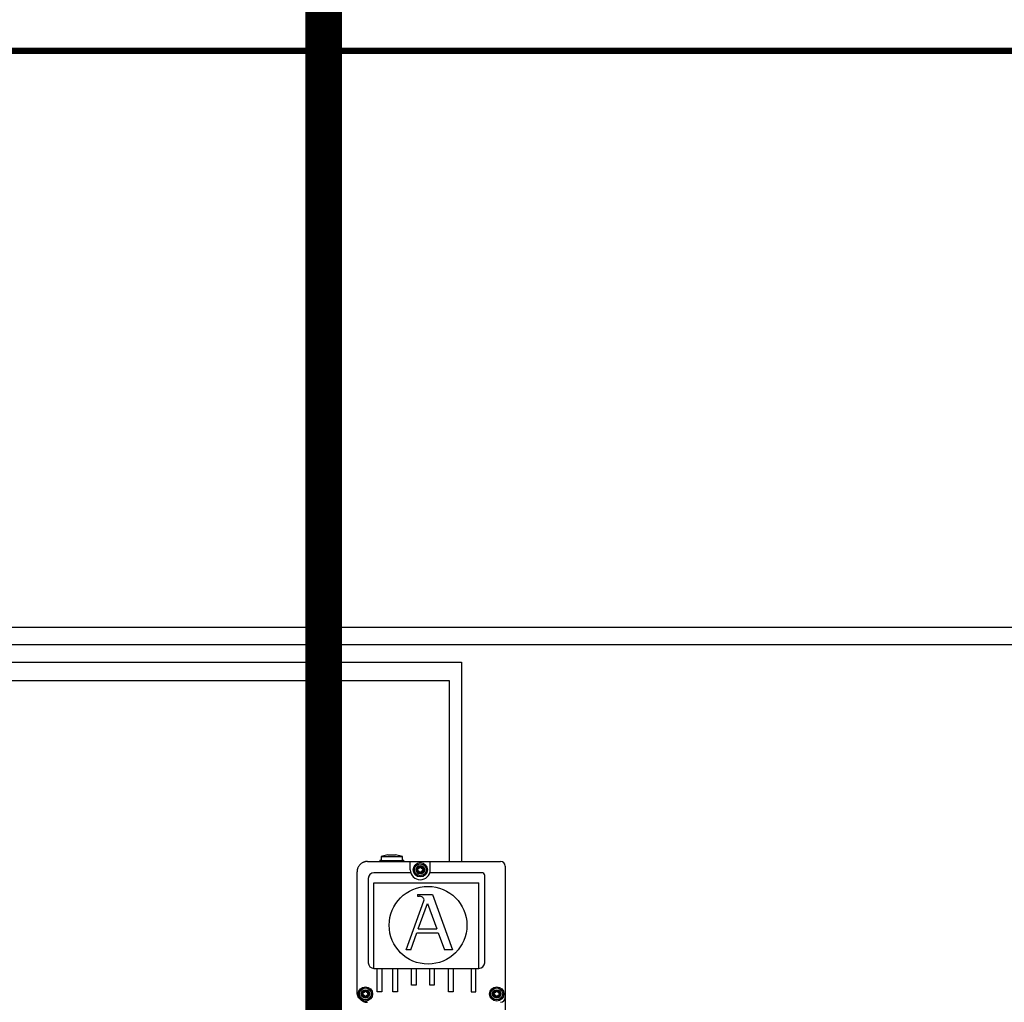
# Model space of a CAD drawing. Units: millimetres. Extents: x -106 to 35535, y 1414 to 8458.
# Drawn here: x 11081 to 12705, y 4496 to 6117 of the extents above; entities that cross this region are included whole.
import ezdxf

# ---------------------------------------------------------------- set-up
doc = ezdxf.new("R2010")
doc.units = ezdxf.units.MM
doc.layers.add('AIRZONE CABLE', color=7, linetype='Continuous')

msp = doc.modelspace()

# ---------------------------------------------------------------- linework, layer by layer
for p, q in [((11654.8, 4728.4), (11874.3, 4728.4)), ((11725.5, 4714.6), (11725.5, 4728.4)), ((11758.4, 4714.6), (11758.4, 4728.4)), ((11656, 4700.3), (11656, 4561.4)), ((11726.3, 4709.7), (11665.5, 4709.7)), ((11843.5, 4709.7), (11757.6, 4709.7)), ((11848.2, 4561.4), (11848.2, 4705)), ((11665.5, 4552), (11665.5, 4693)), ((11665.5, 4693), (11838.7, 4693)), ((11838.7, 4552), (11838.7, 4693)), ((11665.5, 4552), (11838.7, 4552)), ((11670.9, 4513.4), (11670.9, 4552)), ((11678.5, 4552), (11678.5, 4513.4)), ((11696.5, 4513.4), (11696.5, 4552)), ((11704.1, 4552), (11704.1, 4513.4)), ((11727.5, 4524.2), (11727.5, 4552)), ((11735.1, 4552), (11735.1, 4524.2)), ((11757.5, 4524.2), (11757.5, 4552)), ((11765.1, 4552), (11765.1, 4524.2)), ((11788.5, 4513.4), (11788.5, 4552)), ((11796.1, 4552), (11796.1, 4513.4)), ((11825.7, 4552), (11825.7, 4513.4)), ((11833.3, 4513.4), (11833.3, 4552)), ((11735.1, 4524.2), (11727.5, 4524.2)), ((11765.1, 4524.2), (11757.5, 4524.2)), ((11678.5, 4513.4), (11670.9, 4513.4)), ((11704.1, 4513.4), (11696.5, 4513.4)), ((11796.1, 4513.4), (11788.5, 4513.4)), ((11825.7, 4513.4), (11833.3, 4513.4))]:
    msp.add_line(p, q)
at = {"color": 7, "linetype": 'Continuous'}
for p, q in [((11675.2, 4729.7), (11675.2, 4728.4)), ((11675.3, 4729.7), (11675.8, 4730.3)), ((11676, 4730.3), (11677.2, 4730.3)), ((11688.6, 4739.5), (11677.2, 4736.4)), ((11677.2, 4736.4), (11712.6, 4736.4)), ((11677.2, 4736.4), (11677.2, 4730)), ((11677.2, 4730), (11712.6, 4730)), ((11688.6, 4739.5), (11701.2, 4739.5)), ((11712.6, 4736.4), (11701.2, 4739.5)), ((11712.6, 4730), (11712.6, 4736.4)), ((11712.6, 4730.3), (11714.2, 4730.3)), ((11712.6, 4730.3), (11714.3, 4730.3)), ((11714.3, 4730.3), (11714.9, 4729.7)), ((11714.9, 4728.4), (11714.9, 4729.7)), ((11637.6, 4513.3), (11637.6, 4711.2)), ((11882.1, 4720.6), (11882.1, 4129.9)), ((11718.6, 4582.7), (11747.8, 4663.2)), ((11737.4, 4673.8), (11761.9, 4673.8)), ((11737.4, 4673.8), (11737.4, 4671)), ((11737.4, 4671), (11740.4, 4671)), ((11761.9, 4673.8), (11795.3, 4582.7)), ((11738.7, 4617.1), (11753.9, 4659)), ((11753.9, 4659), (11769.3, 4617.1)), ((11738.7, 4617.1), (11769.3, 4617.1)), ((11726.2, 4582.7), (11736.4, 4610.8)), ((11736.4, 4610.8), (11771.6, 4610.8)), ((11771.6, 4610.8), (11781.9, 4582.7)), ((11726.2, 4582.7), (11718.6, 4582.7)), ((11795.3, 4582.7), (11781.9, 4582.7))]:
    msp.add_line(p, q, dxfattribs=at)
at = {"color": 1}
for points in [[(5733.6, 5565.8), (5345.3, 5565.8), (5345.3, 5026.8), (11789.3, 5026.8), (11789.3, 4728.4)], [(5733.6, 5513), (5400.9, 5513), (5400.9, 5086.3), (13293.6, 5086.3), (13293.6, 4728.4)]]:
    msp.add_lwpolyline(points, dxfattribs=at)
at = {"color": 251, "true_color": 0x636466}
for points in [[(5733.5, 5543.3), (5372.9, 5543.3), (5372.9, 5057.1), (11809.9, 5057.1), (11809.9, 4728.4)], [(5733.5, 5490.6), (5426.5, 5490.6), (5426.5, 5114.7), (13319.2, 5114.7), (13319.2, 4728.4)]]:
    msp.add_lwpolyline(points, dxfattribs=at)
at = {"color": 7, "linetype": 'Continuous'}
for centre, radius in [((11741.9, 4714.6), 11.8), ((11741.9, 4714.6), 9.78), ((11741.9, 4714.6), 6.89), ((11741.9, 4714.6), 5.32), ((11741.9, 4714.6), 4.73), ((11754.7, 4623.2), 64.1), ((11651.4, 4509.9), 11.8), ((11651.4, 4509.9), 9.78), ((11651.4, 4509.9), 6.89), ((11868.1, 4509.9), 11.8), ((11868.1, 4509.9), 9.78), ((11868.1, 4509.9), 6.89), ((11651.4, 4509.9), 5.32), ((11651.4, 4509.9), 4.73), ((11868.1, 4509.9), 5.32), ((11868.1, 4509.9), 4.73)]:
    msp.add_circle(centre, radius, dxfattribs=at)
for centre, radius, start, end in [((11874.3, 4720.6), 7.88, 0, 90), ((11738.2, 4716.8), 0.415, 75.7846, 224.2154), ((11738.2, 4712.5), 0.415, 135.7846, 284.2154), ((11736, 4714.6), 2.7, 315.7846, 44.2154), ((11739, 4719.8), 2.7, 255.7846, 344.2154), ((11739, 4709.5), 2.7, 15.7846, 104.2154), ((11741.9, 4719), 0.415, 15.7846, 164.2154), ((11744.9, 4719.8), 2.7, 195.7846, 284.2154), ((11744.9, 4709.5), 2.7, 75.7846, 164.2154), ((11747.9, 4714.6), 2.7, 135.7846, 224.2154), ((11745.7, 4716.8), 0.415, 315.7846, 104.2154), ((11745.7, 4712.5), 0.415, 255.7846, 44.2154), ((11741.9, 4710.3), 0.415, 195.7846, 344.2154), ((11740.4, 4666.4), 4.6, 82.5938, 90), ((11743.5, 4664.8), 4.6, 340.0669, 23.4512), ((11647.6, 4512), 0.415, 75.7846, 224.2154), ((11647.6, 4507.7), 0.415, 135.7846, 284.2154), ((11645.4, 4509.9), 2.7, 315.7846, 44.2154), ((11648.4, 4515.1), 2.7, 255.7846, 344.2154), ((11648.4, 4504.7), 2.7, 15.7846, 104.2154), ((11651.4, 4514.2), 0.415, 15.7846, 164.2154), ((11651.4, 4505.5), 0.415, 195.7846, 344.2154), ((11654.4, 4515.1), 2.7, 195.7846, 284.2154), ((11654.4, 4504.7), 2.7, 75.7846, 164.2154), ((11657.4, 4509.9), 2.7, 135.7846, 224.2154), ((11655.1, 4512), 0.415, 315.7846, 104.2154), ((11655.1, 4507.7), 0.415, 255.7846, 44.2154), ((11864.3, 4512), 0.415, 75.7846, 224.2154), ((11864.3, 4507.7), 0.415, 135.7846, 284.2154), ((11862.1, 4509.9), 2.7, 315.7846, 44.2154), ((11865.1, 4515.1), 2.7, 255.7846, 344.2154), ((11865.1, 4504.7), 2.7, 15.7846, 104.2154), ((11868.1, 4514.2), 0.415, 15.7846, 164.2154), ((11868.1, 4505.5), 0.415, 195.7846, 344.2154), ((11871, 4515.1), 2.7, 195.7846, 284.2154), ((11871, 4504.7), 2.7, 75.7846, 164.2154), ((11874, 4509.9), 2.7, 135.7846, 224.2154), ((11871.8, 4512), 0.415, 315.7846, 104.2154), ((11871.8, 4507.7), 0.415, 255.7846, 44.2154), ((11874.3, 4504), 7.88, 270, 0)]:
    msp.add_arc(centre, radius, start, end, dxfattribs=at)
for centre, radius, start, end in [((11741.9, 4714.6), 16.4, 180, 0), ((11665.5, 4700.3), 9.45, 90, 180), ((11843.5, 4705), 4.73, 0, 90), ((11665.5, 4561.4), 9.45, 180, 270), ((11838.7, 4561.4), 9.45, 270, 0)]:
    msp.add_arc(centre, radius, start, end)
for points in [[(11654.8, 4728.4), (11637.6, 4728.4), (11637.6, 4711.2)], [(11637.6, 4513.3), (11637.6, 4496.1), (11654.8, 4496.1)]]:
    msp.add_rational_spline(points, [1, 0.70753726929, 1], degree=2, dxfattribs=at)
for points, knots in [([(11747.7, 4666.6), (11747.4, 4667.2), (11746.6, 4668.6), (11744.3, 4670.4), (11742.2, 4670.8), (11741, 4670.9)], [0.339335, 0.339335, 0.339335, 0.339335, 0.700712, 1.184833, 1.825343, 1.825343, 1.825343, 1.825343]), ([(11654.8, 4496.1), (11652.6, 4496.1), (11650.3, 4496.5), (11646.1, 4498.3), (11644.2, 4499.5), (11641, 4502.7), (11639.8, 4504.6), (11638, 4508.8), (11637.6, 4511), (11637.6, 4513.3)], [0, 0, 0, 0, 0.249806, 0.249806, 0.5, 0.5, 0.750194, 0.750194, 1, 1, 1, 1])]:
    msp.add_open_spline(points, degree=3, knots=knots, dxfattribs=at)
at = {"layer": 'AIRZONE CABLE', "color": 9, "linetype": 'ByBlock', "lineweight": -2, "true_color": 0xc7c8ca, "const_width": 60.8}
msp.add_lwpolyline([(11582.5, 4348.7), (11582.5, 7108.7)], dxfattribs=at)
at = {"layer": 'AIRZONE CABLE', "color": 7, "linetype": 'ByBlock', "lineweight": -2, "const_width": 10.4}
msp.add_lwpolyline([(13663.5, 3955.7), (13663.5, 6065.4), (6587.7, 6065.4)], dxfattribs=at)

doc.saveas('drawing.dxf')
